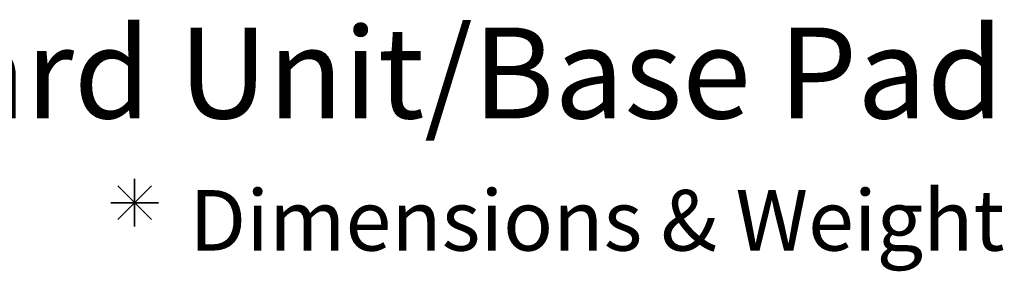
# Model space of a CAD drawing. Extents: x -7142 to 45475, y -18545 to 5974.
# Drawn here: x -6407 to -5614, y -795 to -592 of the extents above; entities that cross this region are included whole.
import ezdxf
from ezdxf.enums import TextEntityAlignment as Align

# ---------------------------------------------------------------- set-up
doc = ezdxf.new("R2010")
doc.units = 0
doc.header["$LTSCALE"] = 800
doc.header["$MEASUREMENT"] = 0
doc.layers.add('Blk-StdII-SF', color=3, linetype='Continuous')
doc.layers.add('GEN-TXT', color=7, linetype='Continuous')
doc.styles.add('Arial-L120', font='ARIAL.TTF', dxfattribs={"height": 0.12})
doc.styles.add('Arial-L80-MS', font='ARIAL.TTF', dxfattribs={"height": 0.32})

msp = doc.modelspace()

# ---------------------------------------------------------------- linework, layer by layer
at = {"layer": 'Blk-StdII-SF', "color": 7}
for p, q in [((-6314.26, -720.33), (-6314.26, -758.78)), ((-6314.26, -758.78), (-6314.26, -720.33)), ((-6327.85, -725.96), (-6300.66, -753.15)), ((-6327.85, -753.15), (-6300.66, -725.96)), ((-6300.66, -753.15), (-6327.85, -725.96)), ((-6300.66, -725.96), (-6327.85, -753.15)), ((-6333.48, -739.56), (-6295.03, -739.56)), ((-6295.03, -739.56), (-6333.48, -739.56))]:
    msp.add_line(p, q, dxfattribs=at)

# ---------------------------------------------------------------- texts
at = {"layer": 'Blk-StdII-SF', "color": 7, "style": 'Arial-L80-MS'}
msp.add_text('Dimensions & Weight May Vary by Region', height=48.768, dxfattribs=at).set_placement((-5635.33, -729.35), align=Align.TOP_CENTER)
at = {"layer": 'GEN-TXT', "color": 4, "style": 'Arial-L120'}
msp.add_text('%%UStandard Unit/Base Pad Isometric Section View', height=73.152, dxfattribs=at).set_placement((-5635.33, -671.7), align=Align.CENTER)

doc.saveas('drawing.dxf')
